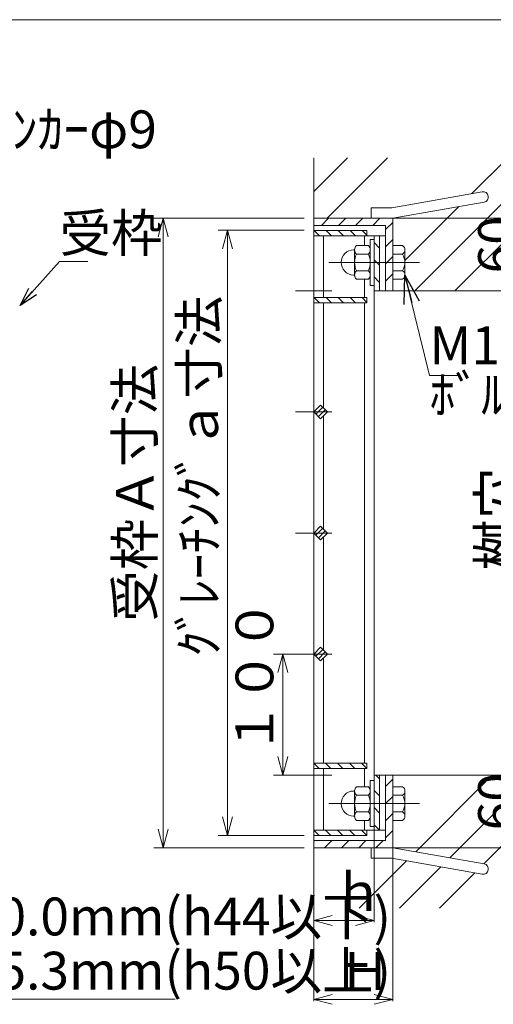
# Model space of a CAD drawing. Units: inches. Extents: x -253 to 135, y -113 to 154.
# Drawn here: x -160 to -110, y 50 to 154 of the extents above; entities that cross this region are included whole.
import ezdxf

# ---------------------------------------------------------------- set-up
doc = ezdxf.new("R2010")
doc.units = ezdxf.units.IN
doc.header["$MEASUREMENT"] = 0
doc.header["$PDMODE"] = 65
doc.header["$PDSIZE"] = 0.2
doc.linetypes.add('CENTER2', pattern=[28.575, 19.05, -3.175, 3.175, -3.175])
doc.linetypes.add('DIVIDE', pattern=[1.25, 0.5, -0.25, 0, -0.25, 0, -0.25])
doc.layers.get('DEFPOINTS').update_dxf_attribs({"color": 3, "linetype": 'DIVIDE', "lineweight": 0})
for name, color, linetype, lineweight in [('1', 7, 'Continuous', 0), ('2', 7, 'Continuous', 0), ('3', 7, 'Continuous', 0)]:
    doc.layers.add(name, color=color, linetype=linetype, lineweight=lineweight)
doc.styles.add('MTSTANDARD', font='MONOTXT.shx', dxfattribs={"bigfont": 'EXTFONT.shx'})
doc.styles.get("Standard").update_dxf_attribs({"font": 'MONOTXT.shx', "width": 0.8, "bigfont": 'EXTFONT.shx'})
doc.styles.add('WinFont1', font='txt', dxfattribs={"width": 0.8})
doc.styles.add('WinFont10', font='txt', dxfattribs={"width": 0.8})
doc.styles.add('WinFont11', font='txt', dxfattribs={"width": 0.8})
doc.styles.add('WinFont2', font='txt', dxfattribs={"width": 0.8})
doc.styles.add('WinFont5', font='txt', dxfattribs={"width": 0.8})
doc.styles.add('WinFont6', font='txt', dxfattribs={"width": 0.8})
doc.styles.add('WinFont7', font='txt', dxfattribs={"width": 0.8})
doc.styles.add('WinFont8', font='txt', dxfattribs={"width": 0.8})
doc.styles.add('WinFont9', font='txt', dxfattribs={"width": 0.8})
doc.dimstyles.new('DIMSTYEX_1', dxfattribs={"dimtxt": 3.584, "dimasz": 2, "dimexe": 0.18, "dimexo": 0.0625, "dimgap": 1, "dimtad": 3, "dimdec": 4, "dimzin": 0, "dimdsep": 46, "dimtxsty": 'WinFont1', "dimblk": 'OPEN30', "dimblk1": 'OPEN30', "dimblk2": 'OPEN30', "dimsah": 1, "dimcen": 0, "dimclrd": 7, "dimclre": 7, "dimclrt": 7, "dimadec": 3, "dimazin": 2, "dimtfac": 0.5, "dimtdec": 4, "dimtofl": 0, "dimtmove": 0, "dimatfit": 3, "dimfxl": 1, "dimtolj": 1, "dimtzin": 0, "dimlwd": -1, "dimlwe": -1, "dimarcsym": 0})
doc.dimstyles.new('DIMSTYEX_10', dxfattribs={"dimtxt": 3.584, "dimasz": 2, "dimexe": 0.18, "dimexo": 0.0625, "dimgap": 1, "dimtad": 3, "dimdec": 4, "dimzin": 0, "dimdsep": 46, "dimtxsty": 'WinFont8', "dimblk": 'OPEN30', "dimblk1": 'OPEN30', "dimblk2": 'OPEN30', "dimsah": 1, "dimcen": 0, "dimclrd": 7, "dimclre": 7, "dimclrt": 7, "dimadec": 3, "dimazin": 2, "dimtfac": 0.5, "dimtdec": 4, "dimtofl": 0, "dimtmove": 0, "dimatfit": 3, "dimfxl": 1, "dimtolj": 1, "dimtzin": 0, "dimlwd": -1, "dimlwe": -1, "dimarcsym": 0})
doc.dimstyles.new('DIMSTYEX_11', dxfattribs={"dimtxt": 3.584, "dimasz": 2, "dimexe": 1, "dimexo": 1, "dimgap": 1, "dimtad": 3, "dimdec": 3, "dimdsep": 46, "dimtxsty": 'WinFont9', "dimblk": 'OPEN30', "dimblk1": 'OPEN30', "dimblk2": 'OPEN30', "dimsah": 1, "dimcen": 0, "dimclrd": 3, "dimclre": 3, "dimclrt": 2, "dimadec": 3, "dimazin": 2, "dimtfac": 0.5, "dimtdec": 3, "dimtofl": 0, "dimtmove": 0, "dimatfit": 3, "dimfxl": 1, "dimtolj": 1, "dimtzin": 0, "dimlwd": -1, "dimlwe": -1, "dimarcsym": 0})
doc.dimstyles.new('DIMSTYEX_12', dxfattribs={"dimtxt": 3.584, "dimasz": 2, "dimexe": 1, "dimexo": 1, "dimgap": 1, "dimtad": 3, "dimdec": 3, "dimdsep": 46, "dimtxsty": 'WinFont10', "dimblk": 'OPEN30', "dimblk1": 'OPEN30', "dimblk2": 'OPEN30', "dimsah": 1, "dimcen": 0, "dimclrd": 3, "dimclre": 3, "dimclrt": 2, "dimadec": 3, "dimazin": 2, "dimtfac": 0.5, "dimtdec": 3, "dimtofl": 0, "dimtmove": 0, "dimatfit": 3, "dimfxl": 1, "dimtolj": 1, "dimtzin": 0, "dimlwd": -1, "dimlwe": -1, "dimarcsym": 0})
doc.dimstyles.new('DIMSTYEX_13', dxfattribs={"dimtxt": 3.584, "dimasz": 2, "dimexe": 1, "dimexo": 1, "dimgap": 1, "dimtad": 3, "dimdec": 3, "dimdsep": 46, "dimtxsty": 'WinFont11', "dimblk": 'OPEN30', "dimblk1": 'OPEN30', "dimblk2": 'OPEN30', "dimsah": 1, "dimcen": 0, "dimclrd": 3, "dimclre": 3, "dimclrt": 2, "dimadec": 3, "dimazin": 2, "dimtfac": 0.5, "dimtdec": 3, "dimtofl": 0, "dimtmove": 0, "dimatfit": 3, "dimfxl": 1, "dimtolj": 1, "dimtzin": 0, "dimlwd": -1, "dimlwe": -1, "dimarcsym": 0})
doc.dimstyles.new('DIMSTYEX_2', dxfattribs={"dimtxt": 4, "dimasz": 3, "dimexe": 1, "dimexo": 1, "dimgap": 1, "dimtad": 3, "dimdec": 3, "dimdsep": 46, "dimtxsty": 'Standard', "dimblk": 'OPEN30', "dimcen": 0, "dimclrd": 1, "dimclre": 1, "dimclrt": 7, "dimadec": 3, "dimazin": 2, "dimtfac": 0.5, "dimtdec": 4, "dimtofl": 0, "dimtmove": 0, "dimatfit": 3, "dimldrblk": 'OPEN30', "dimfxl": 1, "dimtolj": 1, "dimtzin": 0, "dimlwd": -1, "dimlwe": -1, "dimarcsym": 0})
doc.dimstyles.new('DIMSTYEX_3', dxfattribs={"dimtxt": 4, "dimasz": 2, "dimexe": 1, "dimexo": 1, "dimgap": 1, "dimtad": 3, "dimdec": 3, "dimdsep": 46, "dimtxsty": 'Standard', "dimblk": 'OPEN30', "dimcen": 0, "dimclrd": 3, "dimclre": 3, "dimclrt": 2, "dimadec": 3, "dimazin": 2, "dimtfac": 0.5, "dimtdec": 4, "dimtofl": 0, "dimtmove": 0, "dimatfit": 3, "dimldrblk": 'OPEN30', "dimfxl": 1, "dimtolj": 1, "dimtzin": 0, "dimlwd": -1, "dimlwe": -1, "dimarcsym": 0})
doc.dimstyles.new('DIMSTYEX_4', dxfattribs={"dimtxt": 3.584, "dimasz": 2, "dimexe": 0.18, "dimexo": 0.0625, "dimgap": 1.18, "dimtad": 3, "dimdec": 4, "dimzin": 0, "dimdsep": 46, "dimtxsty": 'WinFont2', "dimblk": 'OPEN30', "dimblk1": 'OPEN30', "dimblk2": 'OPEN30', "dimsah": 1, "dimcen": 0, "dimclrd": 7, "dimclre": 7, "dimclrt": 7, "dimadec": 3, "dimazin": 2, "dimtfac": 0.5, "dimtdec": 4, "dimtofl": 0, "dimtmove": 0, "dimatfit": 3, "dimfxl": 1, "dimtolj": 1, "dimtzin": 0, "dimlwd": -1, "dimlwe": -1, "dimarcsym": 0})
doc.dimstyles.new('DIMSTYEX_7', dxfattribs={"dimtxt": 3.584, "dimasz": 2, "dimexe": 0.18, "dimexo": 0.0625, "dimgap": 1, "dimtad": 3, "dimdec": 4, "dimzin": 0, "dimdsep": 46, "dimtxsty": 'WinFont5', "dimblk": 'OPEN30', "dimblk1": 'OPEN30', "dimblk2": 'OPEN30', "dimsah": 1, "dimcen": 0, "dimclrd": 7, "dimclre": 7, "dimclrt": 7, "dimadec": 3, "dimazin": 2, "dimtfac": 0.5, "dimtdec": 4, "dimtofl": 0, "dimtmove": 0, "dimatfit": 3, "dimfxl": 1, "dimtolj": 1, "dimtzin": 0, "dimlwd": -1, "dimlwe": -1, "dimarcsym": 0})
doc.dimstyles.new('DIMSTYEX_8', dxfattribs={"dimtxt": 3.584, "dimasz": 2, "dimexe": 0.18, "dimexo": 0.0625, "dimgap": 1, "dimtad": 3, "dimdec": 4, "dimzin": 0, "dimdsep": 46, "dimtxsty": 'WinFont6', "dimblk": 'OPEN30', "dimblk1": 'OPEN30', "dimblk2": 'OPEN30', "dimsah": 1, "dimcen": 0, "dimclrd": 7, "dimclre": 7, "dimclrt": 7, "dimadec": 3, "dimazin": 2, "dimtfac": 0.5, "dimtdec": 4, "dimtofl": 0, "dimtmove": 0, "dimatfit": 3, "dimfxl": 1, "dimtolj": 1, "dimtzin": 0, "dimlwd": -1, "dimlwe": -1, "dimarcsym": 0})
doc.dimstyles.new('DIMSTYEX_9', dxfattribs={"dimtxt": 3.584, "dimasz": 2, "dimexe": 0.18, "dimexo": 0.0625, "dimgap": 1, "dimtad": 3, "dimdec": 4, "dimzin": 0, "dimdsep": 46, "dimtxsty": 'WinFont7', "dimblk": 'OPEN30', "dimblk1": 'OPEN30', "dimblk2": 'OPEN30', "dimsah": 1, "dimcen": 0, "dimclrd": 7, "dimclre": 7, "dimclrt": 7, "dimadec": 3, "dimazin": 2, "dimtfac": 0.5, "dimtdec": 4, "dimtofl": 0, "dimtmove": 0, "dimatfit": 3, "dimfxl": 1, "dimtolj": 1, "dimtzin": 0, "dimlwd": -1, "dimlwe": -1, "dimarcsym": 0})

# ---------------------------------------------------------------- blocks, each defined once
blk = doc.blocks.new('_OPEN30')
at = {"color": 0, "linetype": 'ByBlock', "lineweight": -2}
for p, q in [((-1, 0.268), (0, 0)), ((-1, 0.268), (0, 0)), ((0, 0), (-1, -0.268)), ((0, 0), (-1, 0)), ((0, 0), (-1, -0.268)), ((0, 0), (-1, 0))]:
    blk.add_line(p, q, dxfattribs=at)
blk = doc.blocks.new('_D1')
at = {"layer": '1', "color": 7, "linetype": 'ByBlock'}
for p, q in [((-122.97, 68.01), (-122.97, 58.36)), ((-129.37, 66.15), (-129.37, 58.36)), ((-129.37, 58.54), (-122.97, 58.54))]:
    blk.add_line(p, q, dxfattribs=at)
at = {"layer": 'DEFPOINTS', "color": 7, "linetype": 'ByBlock'}
for p in [(-122.97, 68.07), (-129.37, 66.22), (-122.97, 58.54)]:
    blk.add_point(p, dxfattribs=at)
at = {"layer": '1', "color": 7, "linetype": 'ByBlock', "xscale": 1.969615506024411, "yscale": 1.969615506024411, "zscale": 1.969615506024411, "rotation": 180}
blk.add_blockref('_OPEN30', (-129.37, 58.54), dxfattribs=at)
at = {"layer": '1', "color": 7, "linetype": 'ByBlock', "xscale": 1.969615506024411, "yscale": 1.969615506024411, "zscale": 1.969615506024411}
blk.add_blockref('_OPEN30', (-122.97, 58.54), dxfattribs=at)
at = {"layer": '1', "color": 7, "linetype": 'Continuous', "insert": (-127.37, 59.54), "char_height": 4, "attachment_point": 7, "line_spacing_factor": 0.625, "style": 'MTSTANDARD'}
blk.add_mtext('{\\fＭＳ Ｐゴシック|b0|i0|c128|p50;\\W1.0;ｈ}', dxfattribs=at)
blk = doc.blocks.new('_D2')
at = {"layer": '1', "color": 7, "linetype": 'ByBlock'}
for p, q in [((-211.96, 68.01), (-211.96, 50.04)), ((-207.44, 68.01), (-207.44, 50.04)), ((-211.96, 50.22), (-217.96, 50.22)), ((-211.96, 50.22), (-207.44, 50.22)), ((-211.96, 50.22), (-209.7, 50.22)), ((-207.44, 50.22), (-209.7, 50.22)), ((-207.44, 50.22), (-144.04, 50.22))]:
    blk.add_line(p, q, dxfattribs=at)
at = {"layer": 'DEFPOINTS', "color": 7, "linetype": 'ByBlock'}
for p in [(-211.96, 68.07), (-207.44, 68.07), (-207.44, 50.22)]:
    blk.add_point(p, dxfattribs=at)
at = {"layer": '1', "color": 7, "linetype": 'ByBlock', "xscale": 1.969615506024411, "yscale": 1.969615506024411, "zscale": 1.969615506024411}
blk.add_blockref('_OPEN30', (-211.96, 50.22), dxfattribs=at)
at = {"layer": '1', "color": 7, "linetype": 'ByBlock', "xscale": 1.969615506024411, "yscale": 1.969615506024411, "zscale": 1.969615506024411, "rotation": 180}
blk.add_blockref('_OPEN30', (-207.44, 50.22), dxfattribs=at)
at = {"layer": '1', "color": 7, "linetype": 'Continuous', "insert": (-204.07, 51.22), "char_height": 4, "attachment_point": 7, "line_spacing_factor": 0.859375, "style": 'MTSTANDARD'}
blk.add_mtext('{\\fＭＳ Ｐゴシック|b0|i0|c128|p50;\\W1.0;ﾍﾞｱﾘﾝｸﾞﾊﾞｰﾋﾟｯﾁ30.0mm(h44以下)\\Pﾍﾞｱﾘﾝｸﾞﾊﾞｰﾋﾟｯﾁ35.3mm(h50以上)}', dxfattribs=at)
blk = doc.blocks.new('_D5')
at = {"layer": '1', "color": 7, "linetype": 'ByBlock'}
for p, q in [((-129.37, 66.15), (-129.37, 50.01)), ((-120.99, 66.15), (-120.99, 50.01)), ((-129.37, 50.19), (-120.99, 50.19))]:
    blk.add_line(p, q, dxfattribs=at)
at = {"layer": 'DEFPOINTS', "color": 7, "linetype": 'ByBlock'}
for p in [(-129.37, 66.22), (-120.99, 66.22), (-120.99, 50.19)]:
    blk.add_point(p, dxfattribs=at)
at = {"layer": '1', "color": 7, "linetype": 'ByBlock', "xscale": 1.969615506024411, "yscale": 1.969615506024411, "zscale": 1.969615506024411, "rotation": 180}
blk.add_blockref('_OPEN30', (-129.37, 50.19), dxfattribs=at)
at = {"layer": '1', "color": 7, "linetype": 'ByBlock', "xscale": 1.969615506024411, "yscale": 1.969615506024411, "zscale": 1.969615506024411}
blk.add_blockref('_OPEN30', (-120.99, 50.19), dxfattribs=at)
at = {"layer": '1', "color": 7, "linetype": 'Continuous', "insert": (-126.68, 51.19), "char_height": 4, "attachment_point": 7, "line_spacing_factor": 0.629781, "style": 'MTSTANDARD'}
blk.add_mtext('{\\fＭＳ Ｐゴシック|b0|i0|c128|p50;\\W1.0;Ｈ}', dxfattribs=at)
blk = doc.blocks.new('_D6')
at = {"layer": '1', "color": 7, "linetype": 'ByBlock'}
for p, q in [((-120.93, 132.78), (-106.79, 132.78)), ((-106.97, 132.78), (-106.97, 125.1)), ((-120.93, 125.1), (-106.79, 125.1))]:
    blk.add_line(p, q, dxfattribs=at)
at = {"layer": 'DEFPOINTS', "color": 7, "linetype": 'ByBlock'}
for p in [(-120.99, 132.78), (-120.99, 125.1), (-106.97, 125.1)]:
    blk.add_point(p, dxfattribs=at)
at = {"layer": '1', "color": 7, "linetype": 'ByBlock', "xscale": 1.969615506024411, "yscale": 1.969615506024411, "zscale": 1.969615506024411}
for p, rotation in [((-106.97, 132.78), 90), ((-106.97, 125.1), 270)]:
    blk.add_blockref('_OPEN30', p, dxfattribs=dict(at, rotation=rotation))
at = {"layer": '1', "color": 7, "linetype": 'Continuous', "insert": (-107.97, 126.94), "char_height": 4, "attachment_point": 7, "rotation": 90, "line_spacing_factor": 0.629781, "style": 'MTSTANDARD'}
blk.add_mtext('{\\fＭＳ Ｐゴシック|b0|i0|c128|p50;\\W1.0;60}', dxfattribs=at)
blk = doc.blocks.new('_D7')
at = {"layer": '1', "color": 7, "linetype": 'ByBlock'}
for p, q in [((-120.93, 125.1), (-106.79, 125.1)), ((-106.97, 125.1), (-106.97, 73.9)), ((-120.93, 73.9), (-106.79, 73.9))]:
    blk.add_line(p, q, dxfattribs=at)
at = {"layer": 'DEFPOINTS', "color": 7, "linetype": 'ByBlock'}
for p in [(-120.99, 125.1), (-120.99, 73.9), (-106.97, 73.9)]:
    blk.add_point(p, dxfattribs=at)
at = {"layer": '1', "color": 7, "linetype": 'ByBlock', "xscale": 1.969615506024411, "yscale": 1.969615506024411, "zscale": 1.969615506024411}
for p, rotation in [((-106.97, 125.1), 90), ((-106.97, 73.9), 270)]:
    blk.add_blockref('_OPEN30', p, dxfattribs=dict(at, rotation=rotation))
at = {"layer": '1', "color": 7, "linetype": 'Continuous', "insert": (-107.97, 95.5), "char_height": 4, "attachment_point": 7, "rotation": 90, "line_spacing_factor": 0.629781, "style": 'MTSTANDARD'}
blk.add_mtext('{\\fＭＳ Ｐゴシック|b0|i0|c128|p50;\\W1.0;桝穴}', dxfattribs=at)
blk = doc.blocks.new('_D8')
at = {"layer": '1', "color": 7, "linetype": 'ByBlock'}
for p, q in [((-120.93, 73.9), (-106.79, 73.9)), ((-106.97, 73.9), (-106.97, 66.22)), ((-120.93, 66.22), (-106.79, 66.22))]:
    blk.add_line(p, q, dxfattribs=at)
at = {"layer": 'DEFPOINTS', "color": 7, "linetype": 'ByBlock'}
for p in [(-120.99, 73.9), (-120.99, 66.22), (-106.97, 66.22)]:
    blk.add_point(p, dxfattribs=at)
at = {"layer": '1', "color": 7, "linetype": 'ByBlock', "xscale": 1.969615506024411, "yscale": 1.969615506024411, "zscale": 1.969615506024411}
for p, rotation in [((-106.97, 73.9), 90), ((-106.97, 66.22), 270)]:
    blk.add_blockref('_OPEN30', p, dxfattribs=dict(at, rotation=rotation))
at = {"layer": '1', "color": 7, "linetype": 'Continuous', "insert": (-107.97, 68.06), "char_height": 4, "attachment_point": 7, "rotation": 90, "line_spacing_factor": 0.629781, "style": 'MTSTANDARD'}
blk.add_mtext('{\\fＭＳ Ｐゴシック|b0|i0|c128|p50;\\W1.0;60}', dxfattribs=at)
blk = doc.blocks.new('_D9')
at = {"layer": '1', "color": 3, "linetype": 'ByBlock'}
for p, q in [((-130.37, 86.7), (-133.64, 86.7)), ((-132.64, 86.7), (-132.64, 73.9)), ((-130.37, 73.9), (-133.64, 73.9))]:
    blk.add_line(p, q, dxfattribs=at)
at = {"layer": 'DEFPOINTS', "color": 3, "linetype": 'ByBlock'}
for p in [(-129.37, 86.7), (-132.64, 73.9), (-129.37, 73.9)]:
    blk.add_point(p, dxfattribs=at)
at = {"layer": '1', "color": 3, "linetype": 'ByBlock', "xscale": 1.969615506024411, "yscale": 1.969615506024411, "zscale": 1.969615506024411}
for p, rotation in [((-132.64, 86.7), 90), ((-132.64, 73.9), 270)]:
    blk.add_blockref('_OPEN30', p, dxfattribs=dict(at, rotation=rotation))
at = {"layer": '1', "color": 2, "linetype": 'Continuous', "insert": (-133.64, 76.1), "char_height": 4, "attachment_point": 7, "rotation": 90, "line_spacing_factor": 0.9375, "style": 'MTSTANDARD'}
blk.add_mtext('{\\fＭＳ Ｐゴシック|b0|i0|c128|p50;\\W1.0;１００}', dxfattribs=at)
blk = doc.blocks.new('_D10')
at = {"layer": '1', "color": 3, "linetype": 'ByBlock'}
for p, q in [((-130.37, 131.5), (-139.5, 131.5)), ((-138.5, 131.5), (-138.5, 67.5)), ((-130.37, 67.5), (-139.5, 67.5))]:
    blk.add_line(p, q, dxfattribs=at)
at = {"layer": 'DEFPOINTS', "color": 3, "linetype": 'ByBlock'}
for p in [(-129.37, 131.5), (-138.5, 67.5), (-129.37, 67.5)]:
    blk.add_point(p, dxfattribs=at)
at = {"layer": '1', "color": 3, "linetype": 'ByBlock', "xscale": 1.969615506024411, "yscale": 1.969615506024411, "zscale": 1.969615506024411}
for p, rotation in [((-138.5, 131.5), 90), ((-138.5, 67.5), 270)]:
    blk.add_blockref('_OPEN30', p, dxfattribs=dict(at, rotation=rotation))
at = {"layer": '1', "color": 2, "linetype": 'Continuous', "insert": (-139.5, 86.4), "char_height": 4, "attachment_point": 7, "rotation": 90, "line_spacing_factor": 0.9375, "style": 'MTSTANDARD'}
blk.add_mtext('{\\fＭＳ Ｐゴシック|b0|i0|c128|p50;\\W1.0;ｸﾞﾚｰﾁﾝｸﾞａ寸法}', dxfattribs=at)
blk = doc.blocks.new('_D11')
at = {"layer": '1', "color": 3, "linetype": 'ByBlock'}
for p, q in [((-130.37, 132.78), (-146.3, 132.78)), ((-145.3, 132.78), (-145.3, 66.22)), ((-130.37, 66.22), (-146.3, 66.22))]:
    blk.add_line(p, q, dxfattribs=at)
at = {"layer": 'DEFPOINTS', "color": 3, "linetype": 'ByBlock'}
for p in [(-129.37, 132.78), (-145.3, 66.22), (-129.37, 66.22)]:
    blk.add_point(p, dxfattribs=at)
at = {"layer": '1', "color": 3, "linetype": 'ByBlock', "xscale": 1.969615506024411, "yscale": 1.969615506024411, "zscale": 1.969615506024411}
for p, rotation in [((-145.3, 132.78), 90), ((-145.3, 66.22), 270)]:
    blk.add_blockref('_OPEN30', p, dxfattribs=dict(at, rotation=rotation))
at = {"layer": '1', "color": 2, "linetype": 'Continuous', "insert": (-146.3, 90.1), "char_height": 4, "attachment_point": 7, "rotation": 90, "line_spacing_factor": 0.9375, "style": 'MTSTANDARD'}
blk.add_mtext('{\\fＭＳ Ｐゴシック|b0|i0|c128|p50;\\W1.0;受枠Ａ寸法}', dxfattribs=at)

msp = doc.modelspace()

# ---------------------------------------------------------------- hatches: boundary and pattern name
at = {"layer": '1', "linetype": 'Continuous'}
h = msp.add_hatch(dxfattribs=at)
h.set_pattern_fill('SPR_CNC_LIN', angle=45, style=0, pattern_type=2)
h.set_pattern_definition([(45, (-105.42, 134.098), (-10.6066, 10.6066), []), (45, (-105.42, 138.34), (-10.6066, 10.6066), []), (45, (-105.42, 142.583), (-10.6066, 10.6066), [])])
edge = h.paths.add_edge_path(flags=0)
edge.add_line((-95.45354, 139.17634), (-129.37354, 139.17634))
edge.add_line((-129.37354, 139.17634), (-129.37354, 132.77634))
edge.add_line((-129.37354, 132.77634), (-123.29654, 132.77634))
edge.add_line((-123.29654, 132.77634), (-123.29654, 133.88994))
edge.add_line((-123.29654, 133.88994), (-121.08697, 133.88994))
edge.add_line((-121.08697, 133.88994), (-111.53403, 135.57438))
edge.add_arc((-111.43734, 135.02604), 0.5568, -80, 100, ccw=False)
edge.add_line((-111.34065, 134.4777), (-120.98954, 132.77634))
edge.add_line((-120.98954, 132.77634), (-120.98954, 129.87714))
edge.add_line((-120.98954, 129.87714), (-119.96554, 129.87714))
edge.add_arc((-120.22119, 129.43394), 0.51165, 0, 60.0229494, ccw=False)
edge.add_line((-119.70954, 129.43394), (-119.70954, 126.77474))
edge.add_arc((-120.22119, 126.77474), 0.51165, 299.9770506, 360, ccw=False)
edge.add_line((-119.96554, 126.33154), (-120.98954, 126.33154))
edge.add_line((-120.98954, 126.33154), (-120.98954, 125.09634))
edge.add_line((-120.98954, 125.09634), (-95.45354, 125.09634))
edge.add_line((-95.45354, 125.09634), (-95.45354, 139.17634))
edge = h.paths.add_edge_path(flags=0)
edge.add_line((-95.45354, 73.89634), (-120.98954, 73.89634))
edge.add_line((-120.98954, 73.89634), (-120.98954, 72.66114))
edge.add_line((-120.98954, 72.66114), (-119.96554, 72.66114))
edge.add_arc((-120.22119, 72.21794), 0.51165, 0, 60.0229494, ccw=False)
edge.add_line((-119.70954, 72.21794), (-119.70954, 69.55874))
edge.add_arc((-120.22119, 69.55874), 0.51164, 299.9770506, 360, ccw=False)
edge.add_line((-119.96554, 69.11554), (-120.98954, 69.11554))
edge.add_line((-120.98954, 69.11554), (-120.98954, 66.21634))
edge.add_line((-120.98954, 66.21634), (-111.34065, 64.51498))
edge.add_arc((-111.43734, 63.96664), 0.5568, -100, 80, ccw=False)
edge.add_line((-111.53403, 63.4183), (-121.08697, 65.10274))
edge.add_line((-121.08697, 65.10274), (-123.29654, 65.10274))
edge.add_line((-123.29654, 65.10274), (-123.29654, 66.21634))
edge.add_line((-123.29654, 66.21634), (-129.37354, 66.21634))
edge.add_line((-129.37354, 66.21634), (-129.37354, 59.81634))
edge.add_line((-129.37354, 59.81634), (-95.45354, 59.81634))
edge.add_line((-95.45354, 59.81634), (-95.45354, 73.89634))

# ---------------------------------------------------------------- linework, layer by layer
at = {"layer": '1', "color": 7, "linetype": 'Continuous'}
msp.add_line((116.81793, 153.76928), (-253.18207, 153.76928), dxfattribs=at)
at = {"layer": '2', "color": 4, "linetype": 'Continuous'}
for p, q in [((-129.37354, 139.17634), (-129.37354, 59.81634)), ((-111.53403, 135.57438), (-121.08697, 133.88994)), ((-111.34065, 134.4777), (-120.98954, 132.77634)), ((-121.08697, 133.88994), (-123.29654, 133.88994)), ((-123.29654, 133.88994), (-123.29654, 132.77634)), ((-129.37354, 132.77634), (-120.98954, 132.77634)), ((-120.98954, 125.09634), (-120.98954, 132.77634)), ((-129.37354, 132.00834), (-121.75754, 132.00834)), ((-129.37354, 131.49634), (-123.74154, 131.49634)), ((-128.74867, 130.92034), (-129.32467, 131.49634)), ((-127.48154, 130.92034), (-128.05754, 131.49634)), ((-126.2144, 130.92034), (-126.7904, 131.49634)), ((-124.94727, 130.92034), (-125.52327, 131.49634)), ((-123.74154, 130.98176), (-124.25613, 131.49634)), ((-123.74154, 130.92034), (-123.74154, 131.49634)), ((-129.37354, 130.92034), (-121.75754, 130.92034)), ((-128.34954, 124.39234), (-128.34954, 130.92034)), ((-123.99754, 129.87714), (-123.99754, 130.92034)), ((-123.99754, 124.39234), (-123.99754, 126.33154)), ((-122.97354, 125.09634), (-95.45354, 125.09634)), ((-129.37354, 124.39234), (-123.74154, 124.39234)), ((-128.74867, 123.81634), (-129.32467, 124.39234)), ((-127.48154, 123.81634), (-128.05754, 124.39234)), ((-126.2144, 123.81634), (-126.7904, 124.39234)), ((-124.94727, 123.81634), (-125.52327, 124.39234)), ((-123.74154, 123.87776), (-124.25613, 124.39234)), ((-123.74154, 123.81634), (-123.74154, 124.39234)), ((-129.37354, 123.81634), (-123.74154, 123.81634)), ((-128.34954, 112.7205), (-128.34954, 123.81634)), ((-123.99754, 75.17634), (-123.99754, 123.81634)), ((-129.37354, 112.29634), (-128.64947, 113.02042)), ((-128.42219, 112.79314), (-129.14627, 112.06907)), ((-128.15066, 112.52162), (-128.87474, 111.79754)), ((-128.64947, 113.02042), (-127.92539, 112.29634)), ((-129.37354, 112.29634), (-128.64947, 111.57227)), ((-128.64947, 111.57227), (-127.92539, 112.29634)), ((-128.34954, 99.9205), (-128.34954, 111.87219)), ((-129.37354, 99.49634), (-128.64947, 100.22042)), ((-128.42219, 99.99314), (-129.14627, 99.26907)), ((-128.64947, 100.22042), (-127.92539, 99.49634)), ((-129.37354, 99.49634), (-128.64947, 98.77227)), ((-128.15066, 99.72162), (-128.87474, 98.99754)), ((-128.64947, 98.77227), (-127.92539, 99.49634)), ((-128.34954, 87.1205), (-128.34954, 99.07219)), ((-129.37354, 86.69634), (-128.64947, 87.42042)), ((-129.37354, 86.69634), (-128.64947, 85.97227)), ((-128.42219, 87.19314), (-129.14627, 86.46907)), ((-128.15066, 86.92162), (-128.87474, 86.19754)), ((-128.64947, 87.42042), (-127.92539, 86.69634)), ((-128.64947, 85.97227), (-127.92539, 86.69634)), ((-128.34954, 75.17634), (-128.34954, 86.27219)), ((-129.37354, 75.17634), (-123.74154, 75.17634)), ((-128.81009, 74.60034), (-129.37354, 75.1638)), ((-127.54295, 74.60034), (-128.11895, 75.17634)), ((-126.27581, 74.60034), (-126.85181, 75.17634)), ((-125.00868, 74.60034), (-125.58468, 75.17634)), ((-123.74154, 74.60034), (-124.31754, 75.17634)), ((-123.74154, 75.17634), (-123.74154, 74.60034)), ((-129.37354, 74.60034), (-123.74154, 74.60034)), ((-128.34954, 68.07234), (-128.34954, 74.60034)), ((-123.99754, 72.66114), (-123.99754, 74.60034)), ((-122.97354, 73.89634), (-95.45354, 73.89634)), ((-121.75754, 73.89634), (-121.75754, 66.98434)), ((-120.98954, 66.21634), (-120.98954, 73.89634)), ((-123.99754, 68.07234), (-123.99754, 69.11554)), ((-129.37354, 68.07234), (-121.75754, 68.07234)), ((-128.81009, 67.49634), (-129.37354, 68.0598)), ((-127.54295, 67.49634), (-128.11895, 68.07234)), ((-126.27581, 67.49634), (-126.85181, 68.07234)), ((-125.00868, 67.49634), (-125.58468, 68.07234)), ((-123.74154, 67.49634), (-124.31754, 68.07234)), ((-123.74154, 68.07234), (-123.74154, 67.49634)), ((-129.37354, 67.49634), (-123.74154, 67.49634)), ((-129.37354, 66.98434), (-121.75754, 66.98434)), ((-129.37354, 66.21634), (-120.98954, 66.21634)), ((-123.29654, 65.10274), (-123.29654, 66.21634)), ((-111.34065, 64.51498), (-120.98954, 66.21634)), ((-121.08697, 65.10274), (-123.29654, 65.10274)), ((-111.53403, 63.4183), (-121.08697, 65.10274))]:
    msp.add_line(p, q, dxfattribs=at)
at = {"layer": '2', "color": 4, "linetype": 'CENTER2'}
for p, q in [((-131.29354, 125.09634), (-127.45354, 125.09634)), ((-131.29354, 112.29634), (-127.45354, 112.29634)), ((-131.29354, 99.49634), (-127.45354, 99.49634)), ((-131.29354, 86.69634), (-127.45354, 86.69634)), ((-131.29354, 73.89634), (-127.45354, 73.89634))]:
    msp.add_line(p, q, dxfattribs=at)
at = {"layer": '2', "color": 4, "linetype": 'Continuous'}
for centre, radius, start, end in [((-111.43734, 135.02604), 0.5568, 280, 100), ((-120.22119, 129.43394), 0.51165, 299.9770506, 60.0229494), ((-111.43734, 63.96664), 0.5568, 260, 80)]:
    msp.add_arc(centre, radius, start, end, dxfattribs=at)
at = {"layer": '3', "color": 4, "linetype": 'Continuous'}
for p, q in [((-127.79109, 132.77634), (-128.55909, 132.00834)), ((-125.9809, 132.77634), (-126.7489, 132.00834)), ((-124.1707, 132.77634), (-124.9387, 132.00834)), ((-122.36051, 132.77634), (-123.12851, 132.00834)), ((-120.98954, 132.33712), (-121.75754, 131.56912)), ((-121.75754, 125.09634), (-121.75754, 132.00834)), ((-123.38314, 125.67234), (-123.38314, 130.53634)), ((-123.38314, 130.53634), (-122.97354, 130.53634)), ((-122.97354, 130.92034), (-122.97354, 68.07234)), ((-122.39754, 129.61892), (-122.97354, 130.19492)), ((-122.39754, 125.09634), (-122.39754, 130.92034)), ((-120.98954, 130.52692), (-121.75754, 129.75892)), ((-125.04714, 129.43394), (-125.04714, 126.77474)), ((-124.85514, 129.87714), (-123.57514, 129.87714)), ((-120.98954, 129.87714), (-119.96554, 129.87714)), ((-119.70954, 126.77474), (-119.70954, 129.43394)), ((-124.85514, 128.99074), (-123.57514, 128.99074)), ((-122.39754, 127.80872), (-122.97354, 128.38472)), ((-120.98954, 128.71673), (-121.75754, 127.94873)), ((-120.98954, 128.99074), (-119.96554, 128.99074)), ((-124.85514, 127.21794), (-123.57514, 127.21794)), ((-120.98954, 127.21794), (-119.96554, 127.21794)), ((-124.85514, 126.33154), (-123.57514, 126.33154)), ((-122.39754, 125.99853), (-122.97354, 126.57453)), ((-120.98954, 126.90654), (-121.75754, 126.13854)), ((-120.98954, 126.33154), (-119.96554, 126.33154)), ((-123.38314, 125.67234), (-122.97354, 125.67234)), ((-123.38314, 73.32034), (-123.38314, 68.45634)), ((-123.38314, 73.32034), (-122.97354, 73.32034)), ((-122.39754, 73.50292), (-122.79096, 73.89634)), ((-122.39754, 73.89634), (-122.39754, 68.07234)), ((-120.98954, 73.45712), (-121.75754, 72.68912)), ((-125.04714, 69.55874), (-125.04714, 72.21794)), ((-124.85514, 72.66114), (-123.57514, 72.66114)), ((-122.39754, 71.69273), (-122.97354, 72.26873)), ((-120.98954, 72.66114), (-119.96554, 72.66114)), ((-119.70954, 72.21794), (-119.70954, 69.55874)), ((-127.77354, 70.88834), (-118.17354, 70.88834)), ((-124.85514, 71.77474), (-123.57514, 71.77474)), ((-120.98954, 71.64692), (-121.75754, 70.87892)), ((-120.98954, 71.77474), (-119.96554, 71.77474)), ((-124.85514, 70.00194), (-123.57514, 70.00194)), ((-122.39754, 69.88254), (-122.97354, 70.45854)), ((-120.98954, 69.83673), (-121.75754, 69.06873)), ((-120.98954, 70.00194), (-119.96554, 70.00194)), ((-124.85514, 69.11554), (-123.57514, 69.11554)), ((-120.98954, 69.11554), (-119.96554, 69.11554)), ((-123.38314, 68.45634), (-122.97354, 68.45634)), ((-122.39754, 68.07234), (-122.97354, 68.64834)), ((-120.98954, 68.02654), (-121.75754, 67.25854)), ((-129.27251, 66.98434), (-129.37354, 66.88331)), ((-127.46232, 66.98434), (-128.23032, 66.21634)), ((-125.65212, 66.98434), (-126.42012, 66.21634)), ((-123.84193, 66.98434), (-124.60993, 66.21634)), ((-122.03174, 66.98434), (-122.79974, 66.21634))]:
    msp.add_line(p, q, dxfattribs=at)
at = {"layer": '3', "color": 4, "linetype": 'CENTER2'}
msp.add_line((-127.77354, 128.10434), (-118.17354, 128.10434), dxfattribs=at)
at = {"layer": '3', "color": 4, "linetype": 'Continuous'}
for centre, radius, start, end in [((-125.12554, 128.10434), 1.3296, 90, 268.4877793), ((-125.16401, 129.56144), 0.128, 271.5122207, 350.0182334), ((-124.43962, 129.43394), 0.60753, 133.1542245, 226.8457755), ((-123.99067, 129.43394), 0.60753, 313.1542245, 46.8457755), ((-122.90504, 128.10434), 2.14211, 155.5563404, 204.4436596), ((-125.52525, 128.10434), 2.14211, 335.5563404, 24.4436596), ((-121.48394, 128.10434), 1.75819, 329.7247925, 30.2752075), ((-124.43962, 126.77474), 0.60753, 133.1542245, 226.8457755), ((-123.99067, 126.77474), 0.60753, 313.1542245, 46.8457755), ((-120.22119, 126.77474), 0.51165, 299.9770506, 60.0229494), ((-125.16401, 126.64725), 0.128, 9.9817666, 88.4877793), ((-125.12554, 70.88834), 1.3296, 91.5122207, 270), ((-125.16401, 72.34544), 0.128, 271.5122207, 350.0182334), ((-124.43962, 72.21794), 0.60753, 133.1542245, 226.8457755), ((-123.99067, 72.21794), 0.60753, 313.1542245, 46.8457755), ((-120.22119, 72.21794), 0.51165, 299.9770506, 60.0229494), ((-122.90504, 70.88834), 2.14211, 155.5563404, 204.4436596), ((-125.52525, 70.88834), 2.14211, 335.5563404, 24.4436596), ((-121.48394, 70.88834), 1.75819, 329.7247925, 30.2752075), ((-124.43962, 69.55874), 0.60753, 133.1542245, 226.8457755), ((-123.99067, 69.55874), 0.60753, 313.1542245, 46.8457755), ((-120.22119, 69.55874), 0.51164, 299.9770506, 60.0229494), ((-125.16401, 69.43125), 0.128, 9.9817666, 88.4877793)]:
    msp.add_arc(centre, radius, start, end, dxfattribs=at)

# ---------------------------------------------------------------- texts
at = {"layer": '1', "color": 2, "linetype": 'Continuous', "char_height": 4, "attachment_point": 7, "line_spacing_factor": 0.78125, "style": 'MTSTANDARD'}
for s, insert in [('{\\fＭＳ Ｐゴシック|b0|i0|c128|p50;\\W1.0;ｱﾝｶｰφ9}', (-164.05872, 140.17604)), ('{\\fＭＳ Ｐゴシック|b0|i0|c128|p50;\\W1.0;受枠}', (-156.28037, 129.20926))]:
    msp.add_mtext(s, dxfattribs=dict(at, insert=insert))
at = {"layer": '1', "color": 7, "linetype": 'Continuous', "insert": (-117.11596, 112.1337), "char_height": 4, "attachment_point": 7, "line_spacing_factor": 0.78125, "style": 'MTSTANDARD'}
msp.add_mtext('{\\fＭＳ Ｐゴシック|b0|i0|c128|p50;\\W1.0;M16×30\\Pﾎﾞﾙﾄ,袋N,W}', dxfattribs=at)

# ---------------------------------------------------------------- dimensions: what is measured, and where the dimension line sits
at = {"layer": '1', "color": 3, "linetype": 'ByBlock'}
for base, p1, p2, text, dimstyle, override, picture, middle in [((-145.29627, 66.21634), (-129.37354, 132.77634), (-129.37354, 66.21634), '受枠Ａ寸法', 'DIMSTYEX_13', {"dimtxt": 3.584, "dimtxsty": 'WinFont11', "dimblk1": 'OPEN30', "dimblk2": 'OPEN30', "dimsah": 1, "dimtdec": 3}, '_D11', (-148.29627, 99.49634)), ((-138.4967, 67.49634), (-129.37354, 131.49634), (-129.37354, 67.49634), 'ｸﾞﾚｰﾁﾝｸﾞａ寸法', 'DIMSTYEX_12', {"dimtxt": 3.584, "dimtxsty": 'WinFont10', "dimblk1": 'OPEN30', "dimblk2": 'OPEN30', "dimsah": 1, "dimtdec": 3}, '_D10', (-141.4967, 99.49634)), ((-132.64438, 73.89634), (-129.37354, 86.69634), (-129.37354, 73.89634), '１００', 'DIMSTYEX_11', {"dimtxt": 3.584, "dimtxsty": 'WinFont9', "dimblk1": 'OPEN30', "dimblk2": 'OPEN30', "dimsah": 1, "dimtdec": 3}, '_D9', (-135.64438, 80.29634))]:
    dim = msp.add_linear_dim(base=base, p1=p1, p2=p2, angle=270, text=text, dimstyle=dimstyle, override=override, dxfattribs=at)
    dim.commit()
    dim.dimension.update_dxf_attribs({"geometry": picture, "text_midpoint": middle, "dimtype": 160})
at = {"layer": '1', "color": 7, "linetype": 'ByBlock'}
for base, p1, p2, text, dimstyle, override, picture, middle in [((-106.97354, 125.09634), (-120.98954, 132.77634), (-120.98954, 125.09634), '60', 'DIMSTYEX_8', {"dimtxt": 3.584, "dimexe": 0.18, "dimexo": 0.0625, "dimdec": 4, "dimzin": 0, "dimtxsty": 'WinFont6', "dimblk1": 'OPEN30', "dimblk2": 'OPEN30', "dimsah": 1, "dimclrd": 7, "dimclre": 7, "dimclrt": 7}, '_D6', (-109.97354, 128.93634)), ((-106.97354, 73.89634), (-120.98954, 125.09634), (-120.98954, 73.89634), '桝穴', 'DIMSTYEX_9', {"dimtxt": 3.584, "dimexe": 0.18, "dimexo": 0.0625, "dimdec": 4, "dimzin": 0, "dimtxsty": 'WinFont7', "dimblk1": 'OPEN30', "dimblk2": 'OPEN30', "dimsah": 1, "dimclrd": 7, "dimclre": 7, "dimclrt": 7}, '_D7', (-109.97354, 99.49634)), ((-106.97354, 66.21634), (-120.98954, 73.89634), (-120.98954, 66.21634), '60', 'DIMSTYEX_10', {"dimtxt": 3.584, "dimexe": 0.18, "dimexo": 0.0625, "dimdec": 4, "dimzin": 0, "dimtxsty": 'WinFont8', "dimblk1": 'OPEN30', "dimblk2": 'OPEN30', "dimsah": 1, "dimclrd": 7, "dimclre": 7, "dimclrt": 7}, '_D8', (-109.97354, 70.05634))]:
    dim = msp.add_linear_dim(base=base, p1=p1, p2=p2, angle=270, text=text, dimstyle=dimstyle, override=override, dxfattribs=at)
    dim.commit()
    dim.dimension.update_dxf_attribs({"geometry": picture, "text_midpoint": middle, "dimtype": 160})
for base, p1, p2, text, dimstyle, override, picture, middle in [((-207.44239, 50.21634), (-211.96079, 68.07234), (-207.44239, 68.07234), 'ﾍﾞｱﾘﾝｸﾞﾊﾞｰﾋﾟｯﾁ30.0mm(h44以下)\\Pﾍﾞｱﾘﾝｸﾞﾊﾞｰﾋﾟｯﾁ35.3mm(h50以上)', 'DIMSTYEX_4', {"dimtxt": 3.584, "dimexe": 0.18, "dimexo": 0.0625, "dimgap": 1.18, "dimdec": 4, "dimzin": 0, "dimtxsty": 'WinFont2', "dimblk1": 'OPEN30', "dimblk2": 'OPEN30', "dimsah": 1, "dimclrd": 7, "dimclre": 7, "dimclrt": 7}, '_D2', (-204.07293, 51.21634)), ((-122.97354, 58.53634), (-129.37354, 66.21634), (-122.97354, 68.07234), 'ｈ', 'DIMSTYEX_1', {"dimtxt": 3.584, "dimexe": 0.18, "dimexo": 0.0625, "dimdec": 4, "dimzin": 0, "dimtxsty": 'WinFont1', "dimblk1": 'OPEN30', "dimblk2": 'OPEN30', "dimsah": 1, "dimclrd": 7, "dimclre": 7, "dimclrt": 7}, '_D1', (-126.17354, 61.53634)), ((-120.98954, 50.19223), (-129.37354, 66.21634), (-120.98954, 66.21634), 'Ｈ', 'DIMSTYEX_7', {"dimtxt": 3.584, "dimexe": 0.18, "dimexo": 0.0625, "dimdec": 4, "dimzin": 0, "dimtxsty": 'WinFont5', "dimblk1": 'OPEN30', "dimblk2": 'OPEN30', "dimsah": 1, "dimclrd": 7, "dimclre": 7, "dimclrt": 7}, '_D5', (-125.18154, 53.19223))]:
    dim = msp.add_linear_dim(base=base, p1=p1, p2=p2, text=text, dimstyle=dimstyle, override=override, dxfattribs=at)
    dim.commit()
    dim.dimension.update_dxf_attribs({"geometry": picture, "text_midpoint": middle, "dimtype": 160})

# ---------------------------------------------------------------- leaders
at = {"layer": '1', "color": 3, "linetype": 'ByBlock', "annotation_type": 0, "has_hookline": 1, "hookline_direction": 0}
msp.add_leader([(-160.4539, 123.53492), (-156.28037, 128.20926), (-155.28037, 128.20926)], dimstyle='DIMSTYEX_3', override={"dimclrd": 0}, dxfattribs=at)
at = {"layer": '1', "color": 1, "linetype": 'ByBlock', "annotation_type": 0, "has_hookline": 1, "hookline_direction": 0}
msp.add_leader([(-119.70954, 126.77474), (-117.11596, 116.1337), (-116.11596, 116.1337)], dimstyle='DIMSTYEX_2', override={"dimclrd": 0}, dxfattribs=at)

doc.saveas('drawing.dxf')
